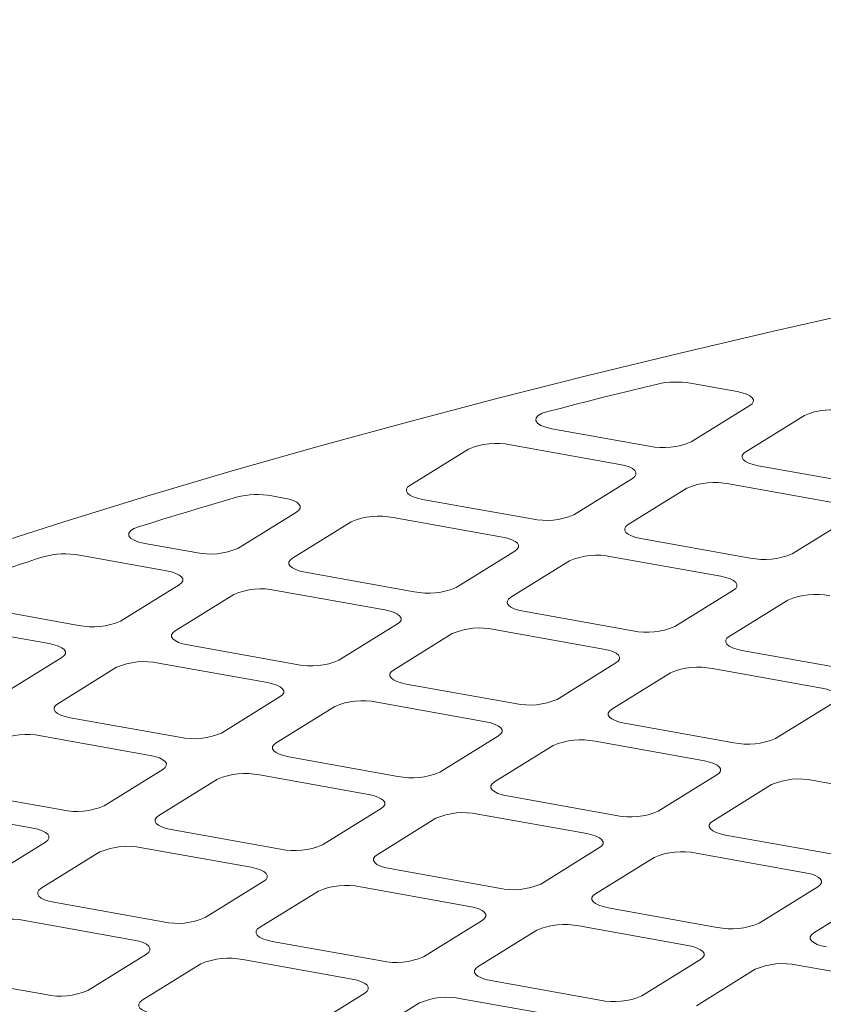
# Model space of a CAD drawing. Units: millimetres. Extents: x 159 to 10348, y 104 to 14420.
# Drawn here: x 6672 to 6802, y 8706 to 8865 of the extents above; entities that cross this region are included whole.
import ezdxf

# ---------------------------------------------------------------- set-up
doc = ezdxf.new("R2010")
doc.units = ezdxf.units.MM
doc.header["$LTSCALE"] = 35
doc.linetypes.add('SLD-Solid', pattern=[0])

msp = doc.modelspace()

# ---------------------------------------------------------------- linework, layer by layer
at = {"color": 7, "linetype": 'SLD-Solid', "lineweight": 0}
for p, q in [((6780.2535489, 8806.4772459), (6787.7960339, 8805.1256753)), ((6780.362501, 8796.9965587), (6789.8325025, 8802.8685213)), ((6789.1704318, 8795.4182275), (6798.6404332, 8801.2901901)), ((6757.9224328, 8799.1254611), (6773.5910388, 8796.3177358)), ((6751.2401311, 8796.5384308), (6768.8560451, 8793.3817589)), ((6734.9986675, 8789.9876453), (6744.4686689, 8795.8596079)), ((6791.2069003, 8793.1610734), (6808.8227618, 8790.004411)), ((6761.4225122, 8785.2526423), (6770.8925137, 8791.1246049)), ((6786.4719066, 8790.2250965), (6804.0877682, 8787.068434)), ((6712.7246879, 8788.3023247), (6714.6842808, 8787.9511768)), ((6770.230443, 8783.674311), (6779.7004444, 8789.5462736)), ((6737.035136, 8787.7304913), (6754.65105, 8784.5738194)), ((6707.2507479, 8779.8220601), (6716.7207494, 8785.6940227)), ((6716.0586787, 8778.2437289), (6725.5286801, 8784.1156915)), ((6732.3001423, 8784.7945144), (6749.9160563, 8781.6378425)), ((6796.6542353, 8778.9393174), (6806.1242367, 8784.81128)), ((6692.2543609, 8780.6170972), (6700.4792857, 8779.1432373)), ((6772.2669115, 8781.417157), (6789.882773, 8778.2604945)), ((6681.6901338, 8778.7256745), (6695.7442779, 8776.2072516)), ((6742.4825234, 8773.5087258), (6751.9525249, 8779.3806884)), ((6751.2904542, 8771.9303946), (6760.7604556, 8777.8023572)), ((6767.5319179, 8778.4811801), (6785.1477794, 8775.3245176)), ((6718.0951472, 8775.9865748), (6735.7110612, 8772.829903)), ((6688.3107591, 8768.0781437), (6697.7807465, 8773.9500976)), ((6697.1186899, 8766.4998125), (6706.5886772, 8772.3717663)), ((6713.3601394, 8773.0505892), (6730.9760534, 8769.8939173)), ((6777.7142465, 8767.195401), (6787.1842479, 8773.0673635)), ((6786.5221772, 8765.6170697), (6795.9921787, 8771.4890323)), ((6663.9234213, 8770.5559746), (6681.5392828, 8767.3993121)), ((6753.3269227, 8769.6732405), (6770.9427843, 8766.5165781)), ((6659.1884276, 8767.6199976), (6676.8042891, 8764.4633352)), ((6723.5425347, 8761.7648094), (6733.012522, 8767.6367633)), ((6732.3504654, 8760.1864782), (6741.8204527, 8766.058432)), ((6748.591915, 8766.7372549), (6766.2077765, 8763.5805924)), ((6699.1551443, 8764.2426497), (6716.7710583, 8761.0859778)), ((6788.5586983, 8763.3599063), (6806.1745598, 8760.2032438)), ((6669.3707633, 8756.3342229), (6678.8407577, 8762.2061811)), ((6694.4201506, 8761.3066728), (6712.0360647, 8758.1500009)), ((6758.7742577, 8755.4514845), (6768.244245, 8761.3234384)), ((6678.178694, 8754.7558917), (6687.6486884, 8760.6278499)), ((6767.5821884, 8753.8731533), (6777.0521758, 8759.7451071)), ((6783.8236905, 8760.4239206), (6801.439552, 8757.2672581)), ((6734.3869198, 8757.9293154), (6752.0027814, 8754.7726529)), ((6704.6025388, 8750.0208886), (6714.0725332, 8755.8928468)), ((6729.6519262, 8754.9933385), (6747.2677877, 8751.836676)), ((6794.0060332, 8749.1381502), (6803.4760206, 8755.0101041)), ((6713.4104696, 8748.4425574), (6722.880464, 8754.3145156)), ((6680.2151555, 8752.4987332), (6697.8310695, 8749.3420614)), ((6769.6186954, 8751.6159811), (6787.2345569, 8748.4593186)), ((6675.4801619, 8749.5627563), (6693.0960759, 8746.4060845)), ((6739.8342618, 8743.7075637), (6749.3042562, 8749.5795219)), ((6764.8837017, 8748.6800042), (6782.4995632, 8745.5233417)), ((6748.6421926, 8742.1292325), (6758.112187, 8748.0011907)), ((6715.4469311, 8746.185399), (6733.0627926, 8743.0287365)), ((6685.662543, 8738.2769678), (6695.1325374, 8744.148926)), ((6694.4704737, 8736.6986366), (6703.9404681, 8742.5705948)), ((6710.7119374, 8743.249422), (6728.3277989, 8740.0927596)), ((6775.0660374, 8737.3942294), (6784.5360318, 8743.2661876)), ((6800.1154247, 8742.3666793), (6817.7312863, 8739.2100168)), ((6661.2751667, 8740.7548168), (6678.8910808, 8737.598145)), ((6783.8739681, 8735.8158982), (6793.3439625, 8741.6878564)), ((6750.6787066, 8739.8720647), (6768.2945681, 8736.7154022)), ((6656.540166, 8737.8188355), (6674.15608, 8734.6621637)), ((6720.894266, 8731.9636429), (6730.3642604, 8737.8356011)), ((6729.7021968, 8730.3853117), (6739.1721912, 8736.2572699)), ((6745.9437129, 8736.9360877), (6763.5595744, 8733.7794253)), ((6696.5069423, 8734.4414825), (6714.1228038, 8731.2848201)), ((6785.9104296, 8733.5587398), (6803.5262911, 8730.4020773)), ((6666.7225542, 8726.5330514), (6676.1925486, 8732.4050096)), ((6691.7719416, 8731.5055012), (6709.3878031, 8728.3488388)), ((6756.1260415, 8725.6503086), (6765.5960359, 8731.5222668)), ((6675.5304849, 8724.9547202), (6685.0004793, 8730.8266784)), ((6764.9339723, 8724.0719774), (6774.4039667, 8729.9439356)), ((6781.175436, 8730.6227628), (6798.7912975, 8727.4661004)), ((6731.7387178, 8728.1281482), (6749.3545793, 8724.9714858)), ((6701.9542772, 8720.2197265), (6711.4242716, 8726.0916847)), ((6727.0037171, 8725.1921669), (6744.6195786, 8722.0355045)), ((6791.3578171, 8719.3369743), (6800.8278115, 8725.2089325)), ((6710.762208, 8718.6413953), (6720.2322024, 8724.5133535)), ((6800.1657478, 8717.7586431), (6809.6357422, 8723.6306013)), ((6677.5669464, 8722.6975617), (6695.182808, 8719.5408993)), ((6766.9704408, 8721.8148233), (6784.5863024, 8718.6581609)), ((6672.8319528, 8719.7615848), (6690.4478143, 8716.6049224)), ((6737.1860528, 8713.9063922), (6746.6560471, 8719.7783504)), ((6762.2354401, 8718.878842), (6779.8513016, 8715.7221796)), ((6745.9939835, 8712.328061), (6755.4639779, 8718.2000192)), ((6712.798722, 8716.3842274), (6730.4145835, 8713.227565)), ((6683.0142814, 8708.4758057), (6692.4842758, 8714.3477639)), ((6691.8222121, 8706.8974745), (6701.2922065, 8712.7694327)), ((6708.0637283, 8713.4482505), (6725.6795898, 8710.2915881)), ((6772.4178283, 8707.5930579), (6781.8878227, 8713.4650161)), ((6797.4672156, 8712.5655078), (6815.0830772, 8709.4088453)), ((6658.6269541, 8710.9536431), (6676.2428156, 8707.7969807)), ((6781.225759, 8706.0147267), (6790.6957534, 8711.8866849)), ((6748.030445, 8710.0709025), (6765.6463065, 8706.9142401)), ((6718.2460569, 8702.1624714), (6727.7160513, 8708.0344296)), ((6727.0539877, 8700.5841402), (6736.5239821, 8706.4560984)), ((6743.2954513, 8707.1349256), (6760.9113128, 8703.9782632))]:
    msp.add_line(p, q, dxfattribs=at)
at = {"color": 7, "linetype": 'SLD-Solid', "lineweight": 0, "flags": 128}
for points in [[(7147.2827221, 8865.1538391), (7129.2720366, 8863.8545473), (7111.3386006, 8862.4414395), (7093.488993, 8860.9150285), (7075.7295305, 8859.2758742), (7058.0667438, 8857.5245433), (7040.5069856, 8855.6617019), (7023.0564998, 8853.6879907), (7005.7216713, 8851.6041378), (6988.5086993, 8849.4108819), (6971.4238434, 8847.1090414), (6954.4732301, 8844.6994357), (6937.6630421, 8842.1829194), (6920.9992807, 8839.5604022), (6904.4879788, 8836.8328556), (6888.1351417, 8834.0012338), (6871.9465683, 8831.0665728), (6855.9282471, 8828.0299425), (6840.0857671, 8824.8924166), (6824.4250442, 8821.6551456), (6808.9515945, 8818.319284), (6793.671047, 8814.8860562), (6778.58895, 8811.3566788), (6763.7106841, 8807.7324318), (6749.0416339, 8804.01464), (6734.5871699, 8800.2046193), (6720.3523759, 8796.3037595), (6706.3425493, 8792.3134573), (6692.5625539, 8788.2351759), (6679.0175578, 8784.0703575), (6665.7123238, 8779.8205286), (6652.6516807, 8775.4872149), (6639.8403285, 8771.0719878), (6627.282974, 8766.5764231), (6614.9840757, 8762.0021524), (6602.9480607, 8757.3508299), (6591.1792654, 8752.6241373), (6579.6820402, 8747.8237649), (6568.4604203, 8742.9514598), (6557.5185219, 8738.0089768), (6546.8602406, 8732.998102), (6536.4894894, 8727.9206324), (6526.4099297, 8722.7784187), (6516.6252734, 8717.5733008), (6507.1390332, 8712.3071631), (6497.9546139, 8706.9819071), (6489.0753225, 8701.5994573), (6480.5044126, 8696.1617473), (6472.2449279, 8690.6707482), (6464.2998602, 8685.1284411), (6456.6720897, 8679.5368215), (6449.3643937, 8673.8979055), (6442.3793294, 8668.2137401), (6435.719508, 8662.486364), (6429.3872677, 8656.7178564), (6423.384929, 8650.9102857), (6417.7146131, 8645.0657642), (6412.3784653, 8639.1863776), (6407.3783161, 8633.2742679), (6402.7159818, 8627.3315683), (6398.3931595, 8621.3604222), (6394.4114728, 8615.3629691), (6390.7722686, 8609.341387), (6387.4768867, 8603.2978494), (6384.5264813, 8597.2345405), (6381.9222449, 8591.1536264), (6379.664936, 8585.0573397), (6377.755533, 8578.9478398), (6376.1946088, 8572.8273699), (6374.982837, 8566.6981102), (6374.1205482, 8560.5622796), (6373.608087, 8554.4221061), (6373.4456891, 8548.2797917), (6373.6333379, 8542.1375501), (6374.1709925, 8535.9976217), (6375.058499, 8529.8621771), (6376.2954734, 8523.7334957), (6377.8815197, 8517.6137237), (6379.8160115, 8511.5051163), (6382.098343, 8505.4098573), (6384.7275891, 8499.3301426), (6387.7028532, 8493.2681855), (6391.0231015, 8487.2261564), (6394.6870619, 8481.2062457), (6398.6934058, 8475.2106088), (6403.040728, 8469.2414375), (6407.7274577, 8463.3008629), (6412.7518951, 8457.3910618), (6418.1121989, 8451.5141237), (6423.8065322, 8445.6721823), (6429.8327106, 8439.8673659), (6436.1886508, 8434.1017396), (6442.8720072, 8428.3774156)], [(6774.9250074, 8806.3522336), (6772.6972648, 8805.804821), (6770.4741994, 8805.2552731), (6768.2559443, 8804.7035889), (6766.0424995, 8804.1497681), (6763.8338267, 8803.5938291), (6761.6299258, 8803.0357717), (6759.4309302, 8802.4755947), (6757.2367871, 8801.9133075)], [(6787.7960339, 8805.1256753), (6788.6097057, 8804.9435191), (6789.3011008, 8804.7119371), (6789.8437308, 8804.439849), (6790.216669, 8804.137693), (6790.4055748, 8803.8170954), (6790.4032492, 8803.4903769), (6790.2097535, 8803.1700793), (6789.8325025, 8802.8685213)], [(6757.9224328, 8799.1254611), (6756.9104117, 8799.3651424), (6756.1067133, 8799.6805387), (6755.5608803, 8800.0522267), (6755.3066498, 8800.4572769), (6755.3595767, 8800.870717), (6755.71653, 8801.2670658), (6756.3553505, 8801.6218834), (6757.2367871, 8801.9133075)], [(6791.2069003, 8793.1610734), (6790.3932426, 8793.3432384), (6789.7017809, 8793.574821), (6789.1591651, 8793.8469179), (6788.7862268, 8794.1490739), (6788.597307, 8794.4696627), (6788.5996466, 8794.79639), (6788.7931949, 8795.1166781), (6789.1704318, 8795.4182275)], [(6768.8560451, 8793.3817589), (6769.6697028, 8793.1995939), (6770.361112, 8792.9680207), (6770.9037279, 8792.6959238), (6771.2766802, 8792.3937765), (6771.465586, 8792.073179), (6771.4632463, 8791.7464517), (6771.2697647, 8791.4261629), (6770.8925137, 8791.1246049)], [(6737.035136, 8787.7304913), (6736.2214783, 8787.9126563), (6735.5300166, 8788.1442389), (6734.9874532, 8788.4163263), (6734.6145009, 8788.7184736), (6734.4255951, 8789.0390712), (6734.4279348, 8789.3657985), (6734.6214165, 8789.6860873), (6734.9986675, 8789.9876453)], [(6707.04257, 8788.0821509), (6705.048022, 8787.4918119), (6703.0583504, 8786.8996292), (6701.0736884, 8786.3056014), (6699.0939309, 8785.7097473), (6697.119183, 8785.1120481), (6695.1494205, 8784.5125308), (6693.1846432, 8783.9111953), (6691.2249037, 8783.3080322)], [(6714.6842808, 8787.9511768), (6715.4979385, 8787.7690118), (6716.1894002, 8787.5374292), (6716.7320161, 8787.2653323), (6717.1049018, 8786.9631857), (6717.2938742, 8786.6425875), (6717.2915345, 8786.3158601), (6717.0979862, 8785.995572), (6716.7207494, 8785.6940227)], [(6772.2669115, 8781.417157), (6771.4532538, 8781.599322), (6770.7617921, 8781.8309046), (6770.2191763, 8782.1030015), (6769.8462239, 8782.4051488), (6769.6573182, 8782.7257463), (6769.6596579, 8783.0524736), (6769.853192, 8783.372753), (6770.230443, 8783.674311)], [(6692.2543609, 8780.6170972), (6691.2840469, 8780.8441617), (6690.5013805, 8781.1410029), (6689.9503601, 8781.490928), (6689.6620377, 8781.8742518), (6689.6525526, 8782.2694274), (6689.9224245, 8782.6542444), (6690.4565692, 8783.0070554), (6691.2249037, 8783.3080322)], [(6749.9160563, 8781.6378425), (6750.729714, 8781.4556775), (6751.4211232, 8781.2241043), (6751.9637391, 8780.9520074), (6752.3366773, 8780.6498514), (6752.5255972, 8780.3292626), (6752.5232575, 8780.0025353), (6752.3297618, 8779.6822377), (6751.9525249, 8779.3806884)], [(6675.8455549, 8778.4553694), (6674.6166047, 8778.0582345), (6673.3898036, 8777.6603761), (6672.1651234, 8777.2617768), (6670.9426064, 8776.8624628), (6669.7221578, 8776.4624171), (6668.503925, 8776.0616474), (6667.2877888, 8775.6601636), (6666.0738401, 8775.2579382)], [(6718.0951472, 8775.9865748), (6717.2814754, 8776.1687311), (6716.5900278, 8776.4003225), (6716.0474503, 8776.6724012), (6715.6745121, 8776.9745572), (6715.4856064, 8777.2951548), (6715.4879319, 8777.6218733), (6715.6814277, 8777.9421708), (6716.0586787, 8778.2437289)], [(6695.7442779, 8776.2072516), (6696.5579497, 8776.0250954), (6697.2494114, 8775.7935127), (6697.7920273, 8775.5214159), (6698.164913, 8775.2192692), (6698.3538713, 8774.8986623), (6698.3515457, 8774.5719437), (6698.1579975, 8774.2516556), (6697.7807465, 8773.9500976)], [(6785.1477794, 8775.3245176), (6785.9614896, 8775.1423432), (6786.6528988, 8774.91077), (6787.1955146, 8774.6386731), (6787.5684529, 8774.3365171), (6787.7573727, 8774.0159283), (6787.755033, 8773.689201), (6787.5614848, 8773.3689129), (6787.1842479, 8773.0673635)], [(6753.3269227, 8769.6732405), (6752.5132509, 8769.8553968), (6751.8218033, 8770.0869882), (6751.2791734, 8770.3590763), (6750.9062351, 8770.6612323), (6750.7173294, 8770.9818299), (6750.719655, 8771.3085484), (6750.9132032, 8771.6288366), (6751.2904542, 8771.9303946)], [(6730.9760534, 8769.8939173), (6731.7897252, 8769.7117611), (6732.4811345, 8769.4801878), (6733.0237503, 8769.208091), (6733.3966886, 8768.9059349), (6733.5855943, 8768.5853374), (6733.5832687, 8768.2586188), (6733.389773, 8767.9383213), (6733.012522, 8767.6367633)], [(6699.1551443, 8764.2426497), (6698.3414866, 8764.4248147), (6697.6500249, 8764.6563973), (6697.1074616, 8764.9284847), (6696.7345233, 8765.2306408), (6696.5456035, 8765.5512296), (6696.5479432, 8765.8779569), (6696.7414389, 8766.1982544), (6697.1186899, 8766.4998125)], [(6676.8042891, 8764.4633352), (6677.6179468, 8764.2811702), (6678.3094085, 8764.0495876), (6678.8520244, 8763.7774907), (6679.2249242, 8763.4753528), (6679.4138825, 8763.1547459), (6679.4115569, 8762.8280273), (6679.2180087, 8762.5077392), (6678.8407577, 8762.2061811)], [(6788.5586983, 8763.3599063), (6787.744974, 8763.5420719), (6787.0535789, 8763.7736539), (6786.5109489, 8764.045742), (6786.1380107, 8764.347898), (6785.9491049, 8764.6684956), (6785.9514305, 8764.9952142), (6786.1449262, 8765.3155117), (6786.5221772, 8765.6170697)], [(6766.2077765, 8763.5805924), (6767.0215008, 8763.3984268), (6767.71291, 8763.1668535), (6768.2555258, 8762.8947567), (6768.6284641, 8762.5926006), (6768.8173698, 8762.2720031), (6768.8150443, 8761.9452845), (6768.621496, 8761.6249964), (6768.244245, 8761.3234384)], [(6734.3869198, 8757.9293154), (6733.5732622, 8758.1114804), (6732.8818005, 8758.343063), (6732.3391846, 8758.6151599), (6731.9662463, 8758.9173159), (6731.7773265, 8759.2379047), (6731.7796662, 8759.564632), (6731.9732144, 8759.8849201), (6732.3504654, 8760.1864782)], [(6712.0360647, 8758.1500009), (6712.8497223, 8757.9678359), (6713.5411316, 8757.7362627), (6714.0837474, 8757.4641658), (6714.4566998, 8757.1620185), (6714.6456055, 8756.841421), (6714.6432799, 8756.5147024), (6714.4497842, 8756.1944049), (6714.0725332, 8755.8928468)], [(6801.439552, 8757.2672581), (6802.2532238, 8757.0851019), (6802.9446855, 8756.8535192), (6803.4872489, 8756.5814318), (6803.8601871, 8756.2792758), (6804.0491454, 8755.9586688), (6804.0467673, 8755.6319596), (6803.8532715, 8755.3116621), (6803.4760206, 8755.0101041)], [(6680.2151555, 8752.4987332), (6679.4014978, 8752.6808982), (6678.7100361, 8752.9124809), (6678.1674728, 8753.1845683), (6677.7945275, 8753.48672), (6677.6056147, 8753.8073132), (6677.6079473, 8754.1340361), (6677.801443, 8754.4543336), (6678.178694, 8754.7558917)], [(6769.6186954, 8751.6159811), (6768.8049852, 8751.7981555), (6768.113576, 8752.0297287), (6767.5709601, 8752.3018256), (6767.1980219, 8752.6039816), (6767.009102, 8752.9245704), (6767.0114417, 8753.2512977), (6767.2049374, 8753.5715952), (6767.5821884, 8753.8731533)], [(6747.2677877, 8751.836676), (6748.0814979, 8751.6545016), (6748.7729071, 8751.4229284), (6749.315523, 8751.1508315), (6749.6884753, 8750.8486842), (6749.877381, 8750.5280867), (6749.8750555, 8750.2013681), (6749.6815072, 8749.88108), (6749.3042562, 8749.5795219)], [(6715.4469311, 8746.185399), (6714.6332734, 8746.3675639), (6713.9418117, 8746.5991466), (6713.3991958, 8746.8712434), (6713.0262505, 8747.1733951), (6712.8373377, 8747.4939883), (6712.8396703, 8747.8207112), (6713.0332186, 8748.1409993), (6713.4104696, 8748.4425574)], [(6693.0960759, 8746.4060845), (6693.9097336, 8746.2239195), (6694.6011428, 8745.9923462), (6695.1437586, 8745.7202494), (6695.5167039, 8745.4180977), (6695.7056167, 8745.0975046), (6695.7032841, 8744.7707816), (6695.5097884, 8744.4504841), (6695.1325374, 8744.148926)], [(6782.4995632, 8745.5233417), (6783.3132209, 8745.3411767), (6784.0046826, 8745.1095941), (6784.547246, 8744.8375066), (6784.9201983, 8744.5353593), (6785.1091566, 8744.2147524), (6785.1067785, 8743.8880432), (6784.9132828, 8743.5677457), (6784.5360318, 8743.2661876)], [(6750.6787066, 8739.8720647), (6749.8649964, 8740.0542391), (6749.1735872, 8740.2858123), (6748.6309713, 8740.5579091), (6748.258026, 8740.8600608), (6748.0691132, 8741.180654), (6748.0714459, 8741.5073769), (6748.2649416, 8741.8276744), (6748.6421926, 8742.1292325)], [(6728.3277989, 8740.0927596), (6729.1415091, 8739.9105852), (6729.8329183, 8739.6790119), (6730.3755342, 8739.4069151), (6730.7484795, 8739.1047634), (6730.9373923, 8738.7841703), (6730.9350596, 8738.4574473), (6730.7415114, 8738.1371592), (6730.3642604, 8737.8356011)], [(6696.5069423, 8734.4414825), (6695.6932775, 8734.6236431), (6695.0018229, 8734.8552302), (6694.4592, 8735.1273226), (6694.0862547, 8735.4294743), (6693.8973489, 8735.7500719), (6693.8996816, 8736.0767948), (6694.0932298, 8736.3970829), (6694.4704737, 8736.6986366)], [(6785.9104296, 8733.5587398), (6785.0967719, 8733.7409048), (6784.4053102, 8733.9724874), (6783.8627469, 8734.2445748), (6783.4898016, 8734.5467265), (6783.3008363, 8734.8673291), (6783.3032214, 8735.1940426), (6783.4967171, 8735.5143401), (6783.8739681, 8735.8158982)], [(6674.15608, 8734.6621637), (6674.9697448, 8734.4800031), (6675.6611469, 8734.2484254), (6676.2037699, 8733.976333), (6676.5767152, 8733.6741813), (6676.7656209, 8733.3535838), (6676.7632883, 8733.0268608), (6676.5697925, 8732.7065633), (6676.1925486, 8732.4050096)], [(6763.5595744, 8733.7794253), (6764.3732321, 8733.5972603), (6765.0646938, 8733.3656776), (6765.6072572, 8733.0935902), (6765.9802025, 8732.7914385), (6766.1691678, 8732.470836), (6766.1667827, 8732.1441224), (6765.9732869, 8731.8238249), (6765.5960359, 8731.5222668)], [(6731.7387178, 8728.1281482), (6730.9250006, 8728.3103183), (6730.2335984, 8728.5418959), (6729.6909755, 8728.8139883), (6729.3180302, 8729.11614), (6729.1291245, 8729.4367376), (6729.1314571, 8729.7634605), (6729.3249528, 8730.083758), (6729.7021968, 8730.3853117)], [(6709.3878031, 8728.3488388), (6710.2015203, 8728.1666688), (6710.8929225, 8727.9350911), (6711.4355454, 8727.6629987), (6711.8084907, 8727.360847), (6711.9973964, 8727.0402495), (6711.9950638, 8726.7135265), (6711.8015156, 8726.3932384), (6711.4242716, 8726.0916847)], [(6798.7912975, 8727.4661004), (6799.6050077, 8727.283926), (6800.2964169, 8727.0523528), (6800.8390327, 8726.7802559), (6801.211978, 8726.4781042), (6801.4008908, 8726.1575111), (6801.3985582, 8725.8307881), (6801.2050625, 8725.5104906), (6800.8278115, 8725.2089325)], [(6677.5669464, 8722.6975617), (6676.7532888, 8722.8797267), (6676.061827, 8723.1113094), (6675.5192112, 8723.3834062), (6675.1462659, 8723.6855579), (6674.9573531, 8724.0061511), (6674.9596857, 8724.332874), (6675.153234, 8724.6531621), (6675.5304849, 8724.9547202)], [(6766.9704408, 8721.8148233), (6766.1567761, 8721.996984), (6765.4653214, 8722.228571), (6764.922751, 8722.500654), (6764.5498057, 8722.8028057), (6764.3608475, 8723.1234127), (6764.3632326, 8723.4501262), (6764.5567283, 8723.7704237), (6764.9339723, 8724.0719774)], [(6744.6195786, 8722.0355045), (6745.4332433, 8721.8533439), (6746.124698, 8721.6217569), (6746.6672684, 8721.3496738), (6747.0402137, 8721.0475221), (6747.229172, 8720.7269152), (6747.2267868, 8720.4002016), (6747.0332911, 8720.0799041), (6746.6560471, 8719.7783504)], [(6712.798722, 8716.3842274), (6711.9850118, 8716.5664018), (6711.2936026, 8716.7979751), (6710.7509867, 8717.0700719), (6710.3780414, 8717.3722236), (6710.1891286, 8717.6928168), (6710.1914612, 8718.0195397), (6710.384957, 8718.3398372), (6710.762208, 8718.6413953)], [(6802.2022164, 8715.501489), (6801.3884991, 8715.6836591), (6800.697097, 8715.9152367), (6800.1544741, 8716.1873292), (6799.7815288, 8716.4894808), (6799.592623, 8716.8100784), (6799.5949556, 8717.1368013), (6799.7885039, 8717.4570894), (6800.1657478, 8717.7586431)], [(6690.4478143, 8716.6049224), (6691.2615245, 8716.422748), (6691.9529337, 8716.1911747), (6692.4955495, 8715.9190779), (6692.8684948, 8715.6169262), (6693.0574076, 8715.296333), (6693.055075, 8714.9696101), (6692.8615268, 8714.649322), (6692.4842758, 8714.3477639)], [(6779.8513016, 8715.7221796), (6780.6650189, 8715.5400096), (6781.356421, 8715.308432), (6781.8990439, 8715.0363395), (6782.2719892, 8714.7341878), (6782.460895, 8714.4135903), (6782.4585623, 8714.0868673), (6782.2650666, 8713.7665698), (6781.8878227, 8713.4650161)], [(6748.030445, 8710.0709025), (6747.2167873, 8710.2530675), (6746.5253256, 8710.4846502), (6745.9827622, 8710.7567376), (6745.6098169, 8711.0588893), (6745.4208516, 8711.3794919), (6745.4232368, 8711.7062054), (6745.6167325, 8712.0265029), (6745.9939835, 8712.328061)], [(6725.6795898, 8710.2915881), (6726.4932475, 8710.1094231), (6727.1847092, 8709.8778404), (6727.7272726, 8709.605753), (6728.1002179, 8709.3036013), (6728.2891832, 8708.9829987), (6728.286798, 8708.6562852), (6728.0933023, 8708.3359877), (6727.7160513, 8708.0344296)], [(6693.8587297, 8704.6403088), (6693.0450159, 8704.822481), (6692.3536103, 8705.0540565), (6691.8109909, 8705.3261511), (6691.4380491, 8705.628305), (6691.2491363, 8705.9488981), (6691.2514725, 8706.2756233), (6691.4449647, 8706.5959186), (6691.8222121, 8706.8974745)]]:
    msp.add_lwpolyline(points, dxfattribs=at)
at = {"color": 7, "linetype": 'SLD-Solid', "lineweight": 0}
for centre, radius, start, end in [((6777.9045616, 8792.9760512), 13.7040139, 80.130265547, 102.557659915), ((6803.09857, 8790.932032), 11.2768091, 78.162301181, 113.286976568), ((6748.9268435, 8785.5010728), 11.2771704, 78.162882166, 113.286395584), ((6775.9043124, 8807.3552335), 11.2773042, 258.163097344, 293.286180406), ((6784.1585847, 8779.1880813), 11.2768419, 78.162353933, 113.286923816), ((6710.3888141, 8775.1547166), 13.3534979, 79.92564884, 104.512388305), ((6729.9868599, 8773.7571049), 11.2772196, 78.162961348, 113.286316402), ((6756.9643288, 8795.6112657), 11.2772549, 258.163018163, 293.286259586), ((6679.3602308, 8765.7818502), 13.1518454, 79.795963782, 105.499991402), ((6702.7925988, 8790.1803408), 11.2769265, 258.162490038, 293.286787711), ((6765.218601, 8767.4441135), 11.2768911, 78.162433114, 113.286844635), ((6792.196095, 8789.2975097), 11.2768419, 258.162353933, 293.286923816), ((6711.0468383, 8762.0133656), 11.2770415, 78.162674972, 113.286602777), ((6738.0243434, 8783.867315), 11.2772221, 258.162965405, 293.286312344), ((6800.4503709, 8761.1303473), 11.277315, 78.162855079, 113.286176877), ((6683.8525865, 8778.4364693), 11.2769771, 258.162593042, 293.286807605), ((6746.2785795, 8755.7003742), 11.276713, 78.162146737, 113.287131012), ((6773.2561097, 8777.553559), 11.2768091, 258.162301181, 293.286976568), ((6692.1068596, 8750.269349), 11.2771376, 78.162829407, 113.286448342), ((6719.0843311, 8772.1234435), 11.2772727, 258.163068409, 293.286332238), ((6781.5103494, 8749.386608), 11.2771369, 78.162568702, 113.286463253), ((6727.3386008, 8743.9563575), 11.2768091, 78.162301181, 113.286976568), ((6754.3160973, 8765.8096875), 11.2768596, 258.162404183, 293.286996464), ((6673.1668756, 8738.5254057), 11.2771628, 78.16288091, 113.286458288), ((6700.144347, 8760.3795003), 11.2772474, 258.163016907, 293.286322291), ((6762.5703706, 8737.6425914), 11.2772329, 78.162723141, 113.286308815), ((6789.5478385, 8759.496696), 11.2771881, 258.162932412, 293.286468234), ((6735.3761133, 8754.0657443), 11.2768343, 258.162352682, 293.286986516), ((6708.3986167, 8732.2124143), 11.2768343, 78.162352682, 113.286986516), ((6797.8021337, 8731.3293555), 11.2771376, 78.162829407, 113.286448342), ((6681.2043612, 8748.6355741), 11.2772385, 258.162991784, 293.286285965), ((6770.6078544, 8747.7527528), 11.2771628, 258.16288091, 293.286458288), ((6743.6303866, 8725.8986481), 11.2772582, 78.162774643, 113.286318762), ((6689.4586179, 8720.4685032), 11.2768255, 78.162327557, 113.286950192), ((6716.4361275, 8742.3218181), 11.2768255, 258.162327557, 293.286950192), ((6778.8621496, 8719.5854123), 11.2771628, 78.16288091, 113.286458288), ((6724.6903877, 8714.154737), 11.2772493, 78.16274952, 113.286282436), ((6751.6678687, 8736.0088267), 11.277154, 258.162855786, 293.286421963), ((6670.5186321, 8708.7245771), 11.2768343, 78.162352682, 113.286986516), ((6697.4961286, 8730.577907), 11.2768343, 258.162352682, 293.286986516), ((6759.9221508, 8707.8415012), 11.277154, 78.162855786, 113.286421963), ((6786.8996317, 8729.6955908), 11.2772493, 258.16274952, 293.286282436), ((6705.750402, 8702.4108109), 11.2772582, 78.162774643, 113.286318762), ((6732.7278698, 8724.2649156), 11.2771628, 258.16288091, 293.286458288), ((6795.1538919, 8701.5285097), 11.2768255, 78.162327557, 113.286950192), ((6678.5561357, 8718.834005), 11.2768504, 258.162373103, 293.286935371), ((6740.982165, 8696.097575), 11.2771628, 78.16288091, 113.286458288), ((6767.9596329, 8717.9516797), 11.2772582, 258.162774643, 293.286318762)]:
    msp.add_arc(centre, radius, start, end, dxfattribs=at)

doc.saveas('drawing.dxf')
